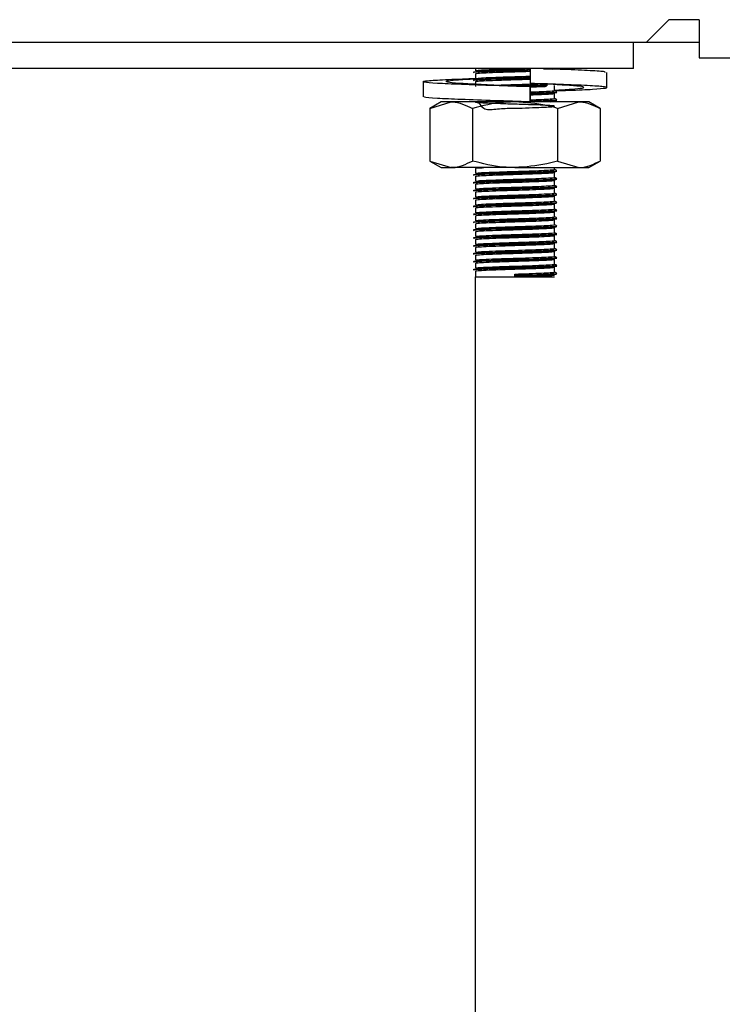
# Model space of a CAD drawing. Units: millimetres. Extents: x 5 to 415, y 5 to 292.
# Drawn here: x 78 to 84, y 117 to 124 of the extents above; entities that cross this region are included whole.
import ezdxf

# ---------------------------------------------------------------- set-up
doc = ezdxf.new("R2010")
doc.units = ezdxf.units.MM

msp = doc.modelspace()

# ---------------------------------------------------------------- linework, layer by layer
at = {"color": 7, "linetype": 'Continuous', "lineweight": 25}
for p, q in [((83.1816, 123.8659), (83.3516, 124.0359)), ((83.5816, 124.0359), (83.3516, 124.0359)), ((83.5816, 124.0359), (83.5816, 123.7459)), ((75.5816, 123.8659), (83.1816, 123.8659)), ((83.0816, 123.6659), (83.0816, 123.8659)), ((83.0816, 123.8639), (83.5816, 123.8639)), ((83.1816, 123.8659), (83.5816, 123.8659)), ((83.5816, 123.7459), (92.5816, 123.7459)), ((83.0816, 123.6659), (75.6816, 123.6659)), ((81.8816, 123.6659), (81.8816, 123.6483)), ((81.8816, 123.6258), (81.8816, 123.5883)), ((82.2978, 123.6659), (82.2978, 123.5516)), ((82.8789, 123.5204), (82.8789, 123.6347)), ((81.4844, 123.5649), (81.4844, 123.4506)), ((81.8816, 123.5658), (81.8816, 123.5283)), ((82.2978, 123.5262), (82.2978, 123.4119)), ((82.2981, 123.5262), (82.2978, 123.5262)), ((82.2981, 123.4119), (82.2981, 123.5262)), ((82.4271, 123.5475), (82.5171, 123.543)), ((82.4816, 123.4983), (82.4816, 123.5358)), ((82.4816, 123.4383), (82.4816, 123.4758)), ((81.6216, 123.4119), (81.535, 123.3618)), ((81.535, 123.3618), (81.6967, 123.4119)), ((81.6967, 123.4119), (81.6216, 123.4119)), ((82.1816, 123.4119), (81.6967, 123.4119)), ((82.6666, 123.4119), (82.1816, 123.4119)), ((82.2353, 123.4119), (82.2672, 123.4128)), ((82.2978, 123.4119), (82.298, 123.4119)), ((82.298, 123.4119), (82.298, 123.4119)), ((82.4532, 123.4119), (82.4815, 123.4155)), ((82.4816, 123.4119), (82.4816, 123.4158)), ((82.505, 123.3618), (82.6666, 123.4119)), ((82.7416, 123.4119), (82.6666, 123.4119)), ((82.8283, 123.3618), (82.7416, 123.4119)), ((81.535, 123.3618), (81.535, 122.9619)), ((81.8583, 123.3618), (81.8583, 122.9619)), ((82.505, 123.3618), (82.505, 122.9619)), ((82.8283, 123.3618), (82.8283, 122.9619)), ((81.535, 122.9619), (81.6216, 122.9119)), ((81.535, 122.9619), (81.6967, 122.9119)), ((82.505, 122.9619), (82.6666, 122.9119)), ((82.7416, 122.9119), (82.8283, 122.9619)), ((81.6216, 122.9119), (81.6967, 122.9119)), ((82.1816, 122.9119), (81.6967, 122.9119)), ((81.8816, 122.9058), (81.8816, 122.8683)), ((82.1816, 122.9119), (82.6666, 122.9119)), ((82.4816, 122.8983), (82.4816, 122.9119)), ((82.4816, 122.8383), (82.4816, 122.8758)), ((82.6666, 122.9119), (82.7416, 122.9119)), ((81.8816, 122.8458), (81.8816, 122.8083)), ((81.8816, 122.7858), (81.8816, 122.7483)), ((82.4816, 122.7783), (82.4816, 122.8158)), ((81.8816, 122.7258), (81.8816, 122.6883)), ((82.4816, 122.7183), (82.4816, 122.7558)), ((81.8816, 122.6658), (81.8816, 122.6283)), ((82.4816, 122.6583), (82.4816, 122.6958)), ((82.4816, 122.5983), (82.4816, 122.6358)), ((81.8816, 122.6058), (81.8816, 122.5683)), ((82.4816, 122.5383), (82.4816, 122.5758)), ((81.8816, 122.5458), (81.8816, 122.5083)), ((81.8816, 122.4858), (81.8816, 122.4483)), ((82.4816, 122.4783), (82.4816, 122.5158)), ((81.8816, 122.4258), (81.8816, 122.3883)), ((82.4816, 122.4183), (82.4816, 122.4558)), ((81.8816, 122.3658), (81.8816, 122.3283)), ((82.4816, 122.3583), (82.4816, 122.3958)), ((82.4816, 122.2983), (82.4816, 122.3358)), ((81.8816, 122.3058), (81.8816, 122.2683)), ((82.4816, 122.2383), (82.4816, 122.2758)), ((81.8816, 122.2458), (81.8816, 122.2083)), ((81.8816, 122.1858), (81.8816, 122.1483)), ((82.4816, 122.1783), (82.4816, 122.2158)), ((81.8816, 122.1258), (81.8816, 122.0809)), ((82.1816, 122.094), (82.1816, 122.1034)), ((82.4816, 122.1183), (82.4816, 122.1558)), ((81.8816, 80.6359), (81.8816, 122.0809)), ((81.8816, 122.0809), (82.1816, 122.0809)), ((82.1816, 122.0902), (82.1816, 122.094)), ((82.1816, 122.0809), (82.1816, 122.0902)), ((82.1816, 122.0809), (82.4816, 122.0809))]:
    msp.add_line(p, q, dxfattribs=at)
for points, knots in [([(81.8656, 123.6386), (81.8689, 123.64), (81.8757, 123.6426), (81.9467, 123.646), (82.0535, 123.6502), (82.1761, 123.6539), (82.2635, 123.6562), (82.2974, 123.6575), (82.2989, 123.6576)], [0, 0, 0, 0, 0.19757, 0.397197, 0.604967, 0.807806, 0.991555, 1, 1, 1, 1]), ([(81.8656, 123.6349), (81.8689, 123.6362), (81.8757, 123.6389), (81.9467, 123.6423), (82.0535, 123.6465), (82.1761, 123.6501), (82.2635, 123.6525), (82.2974, 123.6538), (82.2989, 123.6538)], [0, 0, 0, 0, 0.197548, 0.397152, 0.6049, 0.807716, 0.991444, 1, 1, 1, 1]), ([(81.8656, 123.5786), (81.8689, 123.58), (81.8757, 123.5826), (81.9467, 123.586), (82.0535, 123.5902), (82.1761, 123.5939), (82.2631, 123.5962), (82.2966, 123.5975), (82.2978, 123.5975)], [0, 0, 0, 0, 0.197967, 0.397993, 0.606181, 0.809427, 0.993544, 1, 1, 1, 1]), ([(81.8834, 123.6483), (81.8864, 123.6495), (81.8928, 123.6521), (81.959, 123.6554), (82.0594, 123.6596), (82.1689, 123.6629), (82.234, 123.665), (82.2599, 123.6659)], [0, 0, 0, 0, 0.19543, 0.411098, 0.635561, 0.854699, 1, 1, 1, 1]), ([(81.8834, 123.6258), (81.8864, 123.627), (81.8929, 123.6296), (81.9589, 123.6329), (82.06, 123.6371), (82.1765, 123.6408), (82.2611, 123.6432), (82.2947, 123.6445), (82.2978, 123.6446)], [0, 0, 0, 0, 0.182141, 0.383142, 0.592342, 0.796578, 0.981592, 1, 1, 1, 1]), ([(81.8834, 123.5883), (81.8864, 123.5895), (81.8929, 123.5921), (81.9589, 123.5954), (82.06, 123.5996), (82.1765, 123.6033), (82.2611, 123.6057), (82.2947, 123.607), (82.2978, 123.6071)], [0, 0, 0, 0, 0.182141, 0.383142, 0.592342, 0.796578, 0.981592, 1, 1, 1, 1]), ([(82.3976, 123.6613), (82.4242, 123.6623), (82.4619, 123.6638), (82.4721, 123.6654), (82.4751, 123.6659)], [0, 0, 0, 0, 0.704599, 1, 1, 1, 1]), ([(82.8656, 123.6347), (82.8673, 123.6365), (82.872, 123.6412), (82.7598, 123.6479), (82.6057, 123.6557), (82.481, 123.6597), (82.4449, 123.6609)], [0, 0, 0, 0, 0.195024, 0.521647, 0.861677, 1, 1, 1, 1]), ([(82.4637, 123.6607), (82.4841, 123.6621), (82.5062, 123.6636), (82.4964, 123.6651), (82.4957, 123.6652)], [0, 0, 0, 0, 0.9262744, 1, 1, 1, 1]), ([(82.2978, 123.5262), (82.2067, 123.5289), (82.0223, 123.5346), (81.7672, 123.5441), (81.5757, 123.552), (81.476, 123.5611), (81.484, 123.5702), (81.6006, 123.578), (81.7502, 123.5855), (81.8653, 123.5893), (81.8923, 123.5902)], [0, 0, 0, 0, 0.135637, 0.274823, 0.408522, 0.546506, 0.684489, 0.818187, 0.957374, 1, 1, 1, 1]), ([(82.2981, 123.5262), (82.2302, 123.5289), (82.0925, 123.5346), (81.8964, 123.5441), (81.7444, 123.552), (81.6582, 123.5611), (81.6535, 123.5702), (81.7254, 123.5781), (81.8279, 123.5843), (81.8802, 123.5875)], [0, 0, 0, 0, 0.1416744, 0.2870626, 0.4267087, 0.570837, 0.7149657, 0.854612, 1, 1, 1, 1]), ([(81.8656, 123.5749), (81.8689, 123.5762), (81.8757, 123.5789), (81.9467, 123.5823), (82.0535, 123.5865), (82.1761, 123.5901), (82.2631, 123.5925), (82.2966, 123.5937), (82.2978, 123.5938)], [0, 0, 0, 0, 0.197967, 0.397993, 0.606181, 0.809427, 0.993544, 1, 1, 1, 1]), ([(81.8834, 123.5658), (81.8864, 123.567), (81.8929, 123.5696), (81.9589, 123.5729), (82.06, 123.5771), (82.1765, 123.5808), (82.2601, 123.5831), (82.2929, 123.5844), (82.295, 123.5845)], [0, 0, 0, 0, 0.183143, 0.385252, 0.595603, 0.800964, 0.986996, 1, 1, 1, 1]), ([(82.0258, 123.538), (82.0382, 123.5385), (82.0825, 123.5404), (82.1783, 123.5432), (82.2835, 123.5464), (82.3359, 123.5486), (82.3584, 123.5495)], [0, 0, 0, 0, 0.13028, 0.466138, 0.770387, 1, 1, 1, 1]), ([(82.1416, 123.5328), (82.1549, 123.5332), (82.2056, 123.5347), (82.2972, 123.5373), (82.3854, 123.5406), (82.4185, 123.5422), (82.4292, 123.5428)], [0, 0, 0, 0, 0.123691, 0.470709, 0.827892, 1, 1, 1, 1]), ([(82.1932, 123.5306), (82.2273, 123.5316), (82.3007, 123.5337), (82.3854, 123.5368), (82.4185, 123.5385), (82.4292, 123.539)], [0, 0, 0, 0, 0.370471, 0.795298, 1, 1, 1, 1]), ([(82.4918, 123.496), (82.5248, 123.4971), (82.641, 123.5013), (82.7857, 123.5075), (82.8879, 123.5166), (82.8787, 123.5257), (82.7643, 123.5336), (82.5629, 123.5431), (82.3854, 123.5488), (82.2978, 123.5516)], [0, 0, 0, 0, 0.06097, 0.214415, 0.372778, 0.531142, 0.684586, 0.84433, 1, 1, 1, 1]), ([(82.2981, 123.5246), (82.3293, 123.5258), (82.3792, 123.5276), (82.4093, 123.5293), (82.4207, 123.5299)], [0, 0, 0, 0, 0.623663, 1, 1, 1, 1]), ([(82.4816, 123.5006), (82.5267, 123.5029), (82.6256, 123.508), (82.7043, 123.5166), (82.71, 123.5257), (82.6378, 123.5337), (82.5354, 123.5399), (82.4832, 123.543)], [0, 0, 0, 0, 0.173675, 0.381461, 0.589248, 0.790572, 1, 1, 1, 1]), ([(82.2978, 123.4119), (82.2068, 123.4146), (82.0225, 123.4203), (81.7661, 123.4298), (81.5797, 123.4376), (81.4838, 123.4451), (81.4945, 123.4493), (81.4977, 123.4506)], [0, 0, 0, 0, 0.224321, 0.45451, 0.675625, 0.903826, 1, 1, 1, 1]), ([(82.2981, 123.4871), (82.3285, 123.4883), (82.3914, 123.4907), (82.4561, 123.494), (82.4895, 123.4967), (82.4803, 123.4982), (82.4796, 123.4983)], [0, 0, 0, 0, 0.289249, 0.599015, 0.970729, 1, 1, 1, 1]), ([(82.2981, 123.4775), (82.3324, 123.4788), (82.4011, 123.4812), (82.471, 123.4846), (82.5061, 123.4873), (82.4964, 123.4889), (82.4957, 123.489)], [0, 0, 0, 0, 0.303309, 0.606949, 0.971307, 1, 1, 1, 1]), ([(82.2981, 123.4738), (82.3324, 123.475), (82.4011, 123.4775), (82.471, 123.4809), (82.5061, 123.4836), (82.4964, 123.4851), (82.4957, 123.4852)], [0, 0, 0, 0, 0.303216, 0.606762, 0.971008, 1, 1, 1, 1]), ([(82.2981, 123.4646), (82.3281, 123.4658), (82.3903, 123.4682), (82.4613, 123.4715), (82.4743, 123.4741), (82.4815, 123.4755)], [0, 0, 0, 0, 0.297971, 0.617078, 1, 1, 1, 1]), ([(82.4973, 123.4896), (82.4946, 123.4912), (82.4894, 123.4942), (82.4841, 123.4972), (82.4816, 123.4986)], [0, 0, 0, 0, 0.519929, 1, 1, 1, 1]), ([(81.6967, 123.4119), (81.7005, 123.4118), (81.7551, 123.4111), (81.8086, 123.3856), (81.8583, 123.3618)], [0, 0, 0, 0, 0.0702061, 1, 1, 1, 1]), ([(82.1816, 123.4119), (82.1522, 123.4111), (82.0428, 123.4083), (81.9362, 123.3815), (81.8583, 123.3618)], [0, 0, 0, 0, 0.2686337, 1, 1, 1, 1]), ([(81.9007, 123.4119), (81.9179, 123.3875), (81.9512, 123.3402), (82.0607, 123.3634), (82.1777, 123.3623), (82.2921, 123.367), (82.3875, 123.3705), (82.4595, 123.374), (82.4912, 123.378), (82.4676, 123.3822), (82.3987, 123.3857), (82.3007, 123.3897), (82.1847, 123.3933), (82.0683, 123.3968), (81.9689, 123.4008), (81.9009, 123.4042), (81.874, 123.408), (81.8938, 123.412), (81.9563, 123.4154), (82.0253, 123.418), (82.0597, 123.4194)], [0, 0, 0, 0, 0.061808, 0.119764, 0.176344, 0.227599, 0.280355, 0.331196, 0.392205, 0.453663, 0.506887, 0.562297, 0.61636, 0.670248, 0.725692, 0.77899, 0.83375, 0.888861, 0.944545, 1, 1, 1, 1]), ([(82.1122, 123.4119), (82.1353, 123.4126), (82.1667, 123.4135), (82.1983, 123.4145), (82.2066, 123.4147)], [0, 0, 0, 0, 0.736001, 1, 1, 1, 1]), ([(82.505, 123.3618), (82.4778, 123.3694), (82.3724, 123.3987), (82.2629, 123.4063), (82.1816, 123.4119)], [0, 0, 0, 0, 0.257551, 1, 1, 1, 1]), ([(82.2981, 123.4271), (82.3285, 123.4283), (82.3914, 123.4307), (82.4561, 123.434), (82.4895, 123.4367), (82.4803, 123.4382), (82.4796, 123.4383)], [0, 0, 0, 0, 0.289249, 0.599015, 0.970729, 1, 1, 1, 1]), ([(82.2981, 123.4175), (82.3324, 123.4188), (82.4011, 123.4212), (82.471, 123.4246), (82.5061, 123.4273), (82.4964, 123.4289), (82.4957, 123.429)], [0, 0, 0, 0, 0.303309, 0.606949, 0.971307, 1, 1, 1, 1]), ([(82.2981, 123.4138), (82.3324, 123.415), (82.4011, 123.4175), (82.471, 123.4209), (82.5061, 123.4236), (82.4964, 123.4251), (82.4957, 123.4252)], [0, 0, 0, 0, 0.303216, 0.606762, 0.971008, 1, 1, 1, 1]), ([(82.4973, 123.4296), (82.4946, 123.4312), (82.4894, 123.4342), (82.4841, 123.4372), (82.4816, 123.4386)], [0, 0, 0, 0, 0.519934, 1, 1, 1, 1]), ([(82.6666, 123.4119), (82.6704, 123.4118), (82.725, 123.4111), (82.7785, 123.3856), (82.8283, 123.3618)], [0, 0, 0, 0, 0.070213, 1, 1, 1, 1]), ([(81.6967, 122.9119), (81.7005, 122.9119), (81.7551, 122.9126), (81.8086, 122.9381), (81.8583, 122.9619)], [0, 0, 0, 0, 0.070206, 1, 1, 1, 1]), ([(82.1816, 122.9119), (82.1522, 122.9126), (82.0428, 122.9154), (81.9362, 122.9422), (81.8583, 122.9619)], [0, 0, 0, 0, 0.268634, 1, 1, 1, 1]), ([(82.505, 122.9619), (82.4778, 122.9543), (82.3724, 122.925), (82.2629, 122.9175), (82.1816, 122.9119)], [0, 0, 0, 0, 0.257551, 1, 1, 1, 1]), ([(82.6666, 122.9119), (82.6704, 122.9119), (82.725, 122.9126), (82.7785, 122.9381), (82.8283, 122.9619)], [0, 0, 0, 0, 0.070213, 1, 1, 1, 1]), ([(81.8656, 122.8586), (81.8689, 122.86), (81.8757, 122.8626), (81.9468, 122.866), (82.053, 122.8702), (82.1778, 122.8739), (82.2978, 122.8774), (82.3995, 122.8812), (82.4712, 122.8846), (82.5061, 122.8873), (82.4964, 122.8889), (82.4957, 122.889)], [0, 0, 0, 0, 0.123567, 0.248421, 0.378368, 0.505231, 0.620154, 0.738443, 0.852438, 0.989228, 1, 1, 1, 1]), ([(81.8656, 122.8549), (81.8689, 122.8562), (81.8757, 122.8589), (81.9468, 122.8623), (82.053, 122.8665), (82.1778, 122.8701), (82.2978, 122.8736), (82.3995, 122.8774), (82.4713, 122.8809), (82.5061, 122.8836), (82.4964, 122.8851), (82.4957, 122.8852)], [0, 0, 0, 0, 0.123553, 0.248392, 0.378325, 0.505172, 0.620082, 0.738357, 0.852339, 0.989114, 1, 1, 1, 1]), ([(81.8834, 122.9058), (81.8855, 122.907), (81.8891, 122.9092), (81.9273, 122.911), (81.9438, 122.9119)], [0, 0, 0, 0, 0.567931, 1, 1, 1, 1]), ([(81.8834, 122.8683), (81.8864, 122.8695), (81.8928, 122.8721), (81.959, 122.8754), (82.0596, 122.8796), (82.178, 122.8832), (82.2918, 122.8867), (82.3883, 122.8906), (82.4564, 122.894), (82.4895, 122.8967), (82.4803, 122.8982), (82.4796, 122.8983)], [0, 0, 0, 0, 0.11433, 0.2405, 0.371815, 0.500015, 0.616149, 0.735685, 0.850881, 0.989115, 1, 1, 1, 1]), ([(81.8834, 122.8458), (81.8864, 122.847), (81.8928, 122.8496), (81.959, 122.8529), (82.0596, 122.8571), (82.1779, 122.8607), (82.2922, 122.8642), (82.387, 122.8681), (82.4616, 122.8715), (82.4745, 122.8741), (82.4815, 122.8755)], [0, 0, 0, 0, 0.115588, 0.243147, 0.375907, 0.505518, 0.62293, 0.743782, 0.860245, 1, 1, 1, 1]), ([(82.4973, 122.8896), (82.4946, 122.8912), (82.4894, 122.8942), (82.4841, 122.8972), (82.4816, 122.8986)], [0, 0, 0, 0, 0.519932, 1, 1, 1, 1]), ([(81.8656, 122.7986), (81.8689, 122.8), (81.8757, 122.8026), (81.9468, 122.806), (82.053, 122.8102), (82.1778, 122.8139), (82.2978, 122.8174), (82.3995, 122.8212), (82.4712, 122.8246), (82.5061, 122.8273), (82.4964, 122.8289), (82.4957, 122.829)], [0, 0, 0, 0, 0.123568, 0.248421, 0.378368, 0.505231, 0.620154, 0.738443, 0.852438, 0.989228, 1, 1, 1, 1]), ([(81.8656, 122.7949), (81.8689, 122.7962), (81.8757, 122.7989), (81.9468, 122.8023), (82.053, 122.8065), (82.1778, 122.8101), (82.2978, 122.8136), (82.3995, 122.8174), (82.4713, 122.8209), (82.5061, 122.8236), (82.4964, 122.8251), (82.4957, 122.8252)], [0, 0, 0, 0, 0.123553, 0.248392, 0.378325, 0.505172, 0.620082, 0.738357, 0.852339, 0.989114, 1, 1, 1, 1]), ([(81.8834, 122.8083), (81.8864, 122.8095), (81.8928, 122.8121), (81.959, 122.8154), (82.0596, 122.8196), (82.178, 122.8232), (82.2918, 122.8267), (82.3883, 122.8306), (82.4564, 122.834), (82.4895, 122.8367), (82.4803, 122.8382), (82.4796, 122.8383)], [0, 0, 0, 0, 0.11433, 0.2405, 0.371815, 0.500015, 0.616149, 0.735685, 0.850881, 0.989115, 1, 1, 1, 1]), ([(81.8834, 122.7858), (81.8864, 122.787), (81.8928, 122.7896), (81.959, 122.7929), (82.0596, 122.7971), (82.1779, 122.8007), (82.2922, 122.8042), (82.387, 122.8081), (82.4616, 122.8115), (82.4745, 122.8141), (82.4815, 122.8155)], [0, 0, 0, 0, 0.115588, 0.243147, 0.375907, 0.505518, 0.62293, 0.743782, 0.860245, 1, 1, 1, 1]), ([(81.8834, 122.7483), (81.8864, 122.7495), (81.8928, 122.7521), (81.959, 122.7554), (82.0596, 122.7596), (82.178, 122.7632), (82.2918, 122.7667), (82.3883, 122.7706), (82.4564, 122.774), (82.4895, 122.7767), (82.4803, 122.7782), (82.4796, 122.7783)], [0, 0, 0, 0, 0.11433, 0.2405, 0.371815, 0.500015, 0.616149, 0.735685, 0.850881, 0.989115, 1, 1, 1, 1]), ([(82.4973, 122.8296), (82.4946, 122.8312), (82.4894, 122.8342), (82.4841, 122.8372), (82.4816, 122.8386)], [0, 0, 0, 0, 0.519937, 1, 1, 1, 1]), ([(82.4973, 122.7696), (82.4946, 122.7712), (82.4894, 122.7742), (82.4841, 122.7772), (82.4816, 122.7786)], [0, 0, 0, 0, 0.519927, 1, 1, 1, 1]), ([(81.8656, 122.7386), (81.8689, 122.74), (81.8757, 122.7426), (81.9468, 122.746), (82.053, 122.7502), (82.1778, 122.7539), (82.2978, 122.7574), (82.3995, 122.7612), (82.4712, 122.7646), (82.5061, 122.7673), (82.4964, 122.7689), (82.4957, 122.769)], [0, 0, 0, 0, 0.123568, 0.248421, 0.378368, 0.505231, 0.620154, 0.738443, 0.852438, 0.989228, 1, 1, 1, 1]), ([(81.8656, 122.7349), (81.8689, 122.7362), (81.8757, 122.7389), (81.9468, 122.7423), (82.053, 122.7465), (82.1778, 122.7501), (82.2978, 122.7536), (82.3995, 122.7574), (82.4713, 122.7609), (82.5061, 122.7636), (82.4964, 122.7651), (82.4957, 122.7652)], [0, 0, 0, 0, 0.123553, 0.248392, 0.378325, 0.505172, 0.620082, 0.738357, 0.852339, 0.989114, 1, 1, 1, 1]), ([(81.8656, 122.6786), (81.8689, 122.68), (81.8757, 122.6826), (81.9468, 122.686), (82.053, 122.6902), (82.1778, 122.6939), (82.2978, 122.6974), (82.3995, 122.7012), (82.4712, 122.7046), (82.5061, 122.7073), (82.4964, 122.7089), (82.4957, 122.709)], [0, 0, 0, 0, 0.123567, 0.248421, 0.378368, 0.505231, 0.620154, 0.738443, 0.852438, 0.989228, 1, 1, 1, 1]), ([(81.8656, 122.6749), (81.8689, 122.6762), (81.8757, 122.6789), (81.9468, 122.6823), (82.053, 122.6865), (82.1778, 122.6901), (82.2978, 122.6936), (82.3995, 122.6974), (82.4713, 122.7009), (82.5061, 122.7036), (82.4964, 122.7051), (82.4957, 122.7052)], [0, 0, 0, 0, 0.123553, 0.248392, 0.378325, 0.505172, 0.620082, 0.738357, 0.852339, 0.989114, 1, 1, 1, 1]), ([(81.8834, 122.7258), (81.8864, 122.727), (81.8928, 122.7296), (81.959, 122.7329), (82.0596, 122.7371), (82.1779, 122.7407), (82.2922, 122.7442), (82.387, 122.7481), (82.4616, 122.7515), (82.4745, 122.7541), (82.4815, 122.7555)], [0, 0, 0, 0, 0.115588, 0.243147, 0.375907, 0.505518, 0.62293, 0.743782, 0.860245, 1, 1, 1, 1]), ([(81.8834, 122.6883), (81.8864, 122.6895), (81.8928, 122.6921), (81.959, 122.6954), (82.0596, 122.6996), (82.178, 122.7032), (82.2918, 122.7067), (82.3883, 122.7106), (82.4564, 122.714), (82.4895, 122.7167), (82.4803, 122.7182), (82.4796, 122.7183)], [0, 0, 0, 0, 0.11433, 0.2405, 0.371815, 0.500015, 0.616149, 0.735685, 0.850881, 0.989115, 1, 1, 1, 1]), ([(82.4973, 122.7096), (82.4946, 122.7112), (82.4894, 122.7142), (82.4841, 122.7172), (82.4816, 122.7186)], [0, 0, 0, 0, 0.519932, 1, 1, 1, 1]), ([(81.8656, 122.6186), (81.8689, 122.62), (81.8757, 122.6226), (81.9468, 122.626), (82.053, 122.6302), (82.1778, 122.6339), (82.2978, 122.6374), (82.3995, 122.6412), (82.4712, 122.6446), (82.5061, 122.6473), (82.4964, 122.6489), (82.4957, 122.649)], [0, 0, 0, 0, 0.123567, 0.248421, 0.378368, 0.505231, 0.620154, 0.738443, 0.852438, 0.989228, 1, 1, 1, 1]), ([(81.8656, 122.6149), (81.8689, 122.6162), (81.8757, 122.6189), (81.9468, 122.6223), (82.053, 122.6265), (82.1778, 122.6301), (82.2978, 122.6336), (82.3995, 122.6374), (82.4713, 122.6409), (82.5061, 122.6436), (82.4964, 122.6451), (82.4957, 122.6452)], [0, 0, 0, 0, 0.123553, 0.248392, 0.378325, 0.505172, 0.620082, 0.738357, 0.852339, 0.989114, 1, 1, 1, 1]), ([(81.8834, 122.6658), (81.8864, 122.667), (81.8928, 122.6696), (81.959, 122.6729), (82.0596, 122.6771), (82.1779, 122.6807), (82.2922, 122.6842), (82.387, 122.6881), (82.4616, 122.6915), (82.4745, 122.6941), (82.4815, 122.6955)], [0, 0, 0, 0, 0.115588, 0.243147, 0.375907, 0.505518, 0.62293, 0.743782, 0.860245, 1, 1, 1, 1]), ([(81.8834, 122.6283), (81.8864, 122.6295), (81.8928, 122.6321), (81.959, 122.6354), (82.0596, 122.6396), (82.178, 122.6432), (82.2918, 122.6467), (82.3883, 122.6506), (82.4564, 122.654), (82.4895, 122.6567), (82.4803, 122.6582), (82.4796, 122.6583)], [0, 0, 0, 0, 0.11433, 0.2405, 0.371815, 0.500015, 0.616149, 0.735685, 0.850881, 0.989115, 1, 1, 1, 1]), ([(81.8834, 122.6058), (81.8864, 122.607), (81.8928, 122.6096), (81.959, 122.6129), (82.0596, 122.6171), (82.1779, 122.6207), (82.2922, 122.6242), (82.387, 122.6281), (82.4616, 122.6315), (82.4745, 122.6341), (82.4815, 122.6355)], [0, 0, 0, 0, 0.115588, 0.243147, 0.375907, 0.505518, 0.62293, 0.743782, 0.860245, 1, 1, 1, 1]), ([(82.4973, 122.6496), (82.4946, 122.6512), (82.4894, 122.6542), (82.4841, 122.6572), (82.4816, 122.6586)], [0, 0, 0, 0, 0.519937, 1, 1, 1, 1]), ([(81.8656, 122.5586), (81.8689, 122.56), (81.8757, 122.5626), (81.9468, 122.566), (82.053, 122.5702), (82.1778, 122.5739), (82.2978, 122.5774), (82.3995, 122.5812), (82.4712, 122.5846), (82.5061, 122.5873), (82.4964, 122.5889), (82.4957, 122.589)], [0, 0, 0, 0, 0.123568, 0.248421, 0.378368, 0.505231, 0.620154, 0.738443, 0.852438, 0.989228, 1, 1, 1, 1]), ([(81.8656, 122.5549), (81.8689, 122.5562), (81.8757, 122.5589), (81.9468, 122.5623), (82.053, 122.5665), (82.1778, 122.5701), (82.2978, 122.5736), (82.3995, 122.5774), (82.4713, 122.5809), (82.5061, 122.5836), (82.4964, 122.5851), (82.4957, 122.5852)], [0, 0, 0, 0, 0.123553, 0.248392, 0.378325, 0.505172, 0.620082, 0.738357, 0.852339, 0.989114, 1, 1, 1, 1]), ([(81.8834, 122.5683), (81.8864, 122.5695), (81.8928, 122.5721), (81.959, 122.5754), (82.0596, 122.5796), (82.178, 122.5832), (82.2918, 122.5867), (82.3883, 122.5906), (82.4564, 122.594), (82.4895, 122.5967), (82.4803, 122.5982), (82.4796, 122.5983)], [0, 0, 0, 0, 0.11433, 0.2405, 0.371815, 0.500015, 0.616149, 0.735685, 0.850881, 0.989115, 1, 1, 1, 1]), ([(81.8834, 122.5458), (81.8864, 122.547), (81.8928, 122.5496), (81.959, 122.5529), (82.0596, 122.5571), (82.1779, 122.5607), (82.2922, 122.5642), (82.387, 122.5681), (82.4616, 122.5715), (82.4745, 122.5741), (82.4815, 122.5755)], [0, 0, 0, 0, 0.115588, 0.243147, 0.375907, 0.505518, 0.62293, 0.743782, 0.860245, 1, 1, 1, 1]), ([(82.4973, 122.5896), (82.4946, 122.5912), (82.4894, 122.5942), (82.4841, 122.5972), (82.4816, 122.5986)], [0, 0, 0, 0, 0.519937, 1, 1, 1, 1]), ([(81.8656, 122.4986), (81.8689, 122.5), (81.8757, 122.5026), (81.9468, 122.506), (82.053, 122.5102), (82.1778, 122.5139), (82.2978, 122.5173), (82.3995, 122.5212), (82.4712, 122.5246), (82.5061, 122.5273), (82.4964, 122.5289), (82.4957, 122.529)], [0, 0, 0, 0, 0.1235675, 0.2484209, 0.3783682, 0.5052307, 0.6201537, 0.7384427, 0.8524375, 0.9892279, 1, 1, 1, 1]), ([(81.8656, 122.4949), (81.8689, 122.4962), (81.8757, 122.4989), (81.9468, 122.5023), (82.053, 122.5065), (82.1778, 122.5101), (82.2978, 122.5136), (82.3995, 122.5174), (82.4713, 122.5209), (82.5061, 122.5236), (82.4964, 122.5251), (82.4957, 122.5252)], [0, 0, 0, 0, 0.1235532, 0.2483922, 0.3783245, 0.5051724, 0.620082, 0.7383574, 0.8523391, 0.9891136, 1, 1, 1, 1]), ([(81.8834, 122.5083), (81.8864, 122.5095), (81.8928, 122.5121), (81.959, 122.5154), (82.0596, 122.5196), (82.178, 122.5232), (82.2918, 122.5267), (82.3883, 122.5306), (82.4564, 122.534), (82.4895, 122.5367), (82.4803, 122.5382), (82.4796, 122.5383)], [0, 0, 0, 0, 0.11433, 0.2405, 0.371815, 0.500015, 0.616149, 0.735685, 0.850881, 0.989115, 1, 1, 1, 1]), ([(81.8834, 122.4858), (81.8864, 122.487), (81.8928, 122.4896), (81.959, 122.4929), (82.0596, 122.4971), (82.1779, 122.5007), (82.2922, 122.5042), (82.387, 122.5081), (82.4616, 122.5115), (82.4745, 122.5141), (82.4815, 122.5155)], [0, 0, 0, 0, 0.115588, 0.243147, 0.375907, 0.505518, 0.62293, 0.743782, 0.860245, 1, 1, 1, 1]), ([(81.8834, 122.4483), (81.8864, 122.4495), (81.8928, 122.4521), (81.959, 122.4554), (82.0596, 122.4596), (82.178, 122.4632), (82.2918, 122.4667), (82.3883, 122.4706), (82.4564, 122.474), (82.4895, 122.4767), (82.4803, 122.4782), (82.4796, 122.4783)], [0, 0, 0, 0, 0.11433, 0.2405, 0.371815, 0.500015, 0.616149, 0.735685, 0.850881, 0.989115, 1, 1, 1, 1]), ([(82.4973, 122.5296), (82.4946, 122.5312), (82.4894, 122.5342), (82.4841, 122.5372), (82.4816, 122.5386)], [0, 0, 0, 0, 0.519932, 1, 1, 1, 1]), ([(82.4973, 122.4696), (82.4946, 122.4712), (82.4894, 122.4742), (82.4841, 122.4772), (82.4816, 122.4786)], [0, 0, 0, 0, 0.519932, 1, 1, 1, 1]), ([(81.8656, 122.4386), (81.8689, 122.44), (81.8757, 122.4426), (81.9468, 122.446), (82.053, 122.4502), (82.1778, 122.4539), (82.2978, 122.4574), (82.3995, 122.4612), (82.4712, 122.4646), (82.5061, 122.4673), (82.4964, 122.4689), (82.4957, 122.469)], [0, 0, 0, 0, 0.123567, 0.248421, 0.378368, 0.505231, 0.620154, 0.738443, 0.852438, 0.989228, 1, 1, 1, 1]), ([(81.8656, 122.4349), (81.8689, 122.4362), (81.8757, 122.4389), (81.9468, 122.4423), (82.053, 122.4465), (82.1778, 122.4501), (82.2978, 122.4536), (82.3995, 122.4574), (82.4713, 122.4609), (82.5061, 122.4636), (82.4964, 122.4651), (82.4957, 122.4652)], [0, 0, 0, 0, 0.123553, 0.248392, 0.378325, 0.505172, 0.620082, 0.738357, 0.852339, 0.989114, 1, 1, 1, 1]), ([(81.8656, 122.3786), (81.8689, 122.38), (81.8757, 122.3826), (81.9468, 122.386), (82.053, 122.3902), (82.1778, 122.3939), (82.2978, 122.3974), (82.3995, 122.4012), (82.4712, 122.4046), (82.5061, 122.4073), (82.4964, 122.4089), (82.4957, 122.409)], [0, 0, 0, 0, 0.123567, 0.248421, 0.378368, 0.505231, 0.620154, 0.738443, 0.852438, 0.989228, 1, 1, 1, 1]), ([(81.8656, 122.3749), (81.8689, 122.3762), (81.8757, 122.3789), (81.9468, 122.3823), (82.053, 122.3865), (82.1778, 122.3901), (82.2978, 122.3936), (82.3995, 122.3974), (82.4713, 122.4009), (82.5061, 122.4036), (82.4964, 122.4051), (82.4957, 122.4052)], [0, 0, 0, 0, 0.123553, 0.248392, 0.378325, 0.505172, 0.620082, 0.738357, 0.852339, 0.989114, 1, 1, 1, 1]), ([(81.8834, 122.4258), (81.8864, 122.427), (81.8928, 122.4296), (81.959, 122.4329), (82.0596, 122.4371), (82.1779, 122.4407), (82.2922, 122.4442), (82.387, 122.4481), (82.4616, 122.4515), (82.4745, 122.4541), (82.4815, 122.4555)], [0, 0, 0, 0, 0.115588, 0.243147, 0.375907, 0.505518, 0.62293, 0.743782, 0.860245, 1, 1, 1, 1]), ([(81.8834, 122.3883), (81.8864, 122.3895), (81.8928, 122.3921), (81.959, 122.3954), (82.0596, 122.3996), (82.178, 122.4032), (82.2918, 122.4067), (82.3883, 122.4106), (82.4564, 122.414), (82.4895, 122.4167), (82.4803, 122.4182), (82.4796, 122.4183)], [0, 0, 0, 0, 0.11433, 0.2405, 0.371815, 0.500015, 0.616149, 0.735685, 0.850881, 0.989115, 1, 1, 1, 1]), ([(82.4973, 122.4096), (82.4946, 122.4112), (82.4894, 122.4142), (82.4841, 122.4172), (82.4816, 122.4186)], [0, 0, 0, 0, 0.519937, 1, 1, 1, 1]), ([(81.8656, 122.3186), (81.8689, 122.32), (81.8757, 122.3226), (81.9468, 122.326), (82.053, 122.3302), (82.1778, 122.3339), (82.2978, 122.3374), (82.3995, 122.3412), (82.4712, 122.3446), (82.5061, 122.3473), (82.4964, 122.3489), (82.4957, 122.349)], [0, 0, 0, 0, 0.123568, 0.248421, 0.378368, 0.505231, 0.620154, 0.738443, 0.852438, 0.989228, 1, 1, 1, 1]), ([(81.8656, 122.3149), (81.8689, 122.3162), (81.8757, 122.3189), (81.9468, 122.3223), (82.053, 122.3265), (82.1778, 122.3301), (82.2978, 122.3336), (82.3995, 122.3374), (82.4713, 122.3409), (82.5061, 122.3436), (82.4964, 122.3451), (82.4957, 122.3452)], [0, 0, 0, 0, 0.123553, 0.248392, 0.378325, 0.505172, 0.620082, 0.738357, 0.852339, 0.989114, 1, 1, 1, 1]), ([(81.8834, 122.3658), (81.8864, 122.367), (81.8928, 122.3696), (81.959, 122.3729), (82.0596, 122.3771), (82.1779, 122.3807), (82.2922, 122.3842), (82.387, 122.3881), (82.4616, 122.3915), (82.4745, 122.3941), (82.4815, 122.3955)], [0, 0, 0, 0, 0.115588, 0.243147, 0.375907, 0.505518, 0.62293, 0.743782, 0.860245, 1, 1, 1, 1]), ([(81.8834, 122.3283), (81.8864, 122.3295), (81.8928, 122.3321), (81.959, 122.3354), (82.0596, 122.3396), (82.178, 122.3432), (82.2918, 122.3467), (82.3883, 122.3506), (82.4564, 122.354), (82.4895, 122.3567), (82.4803, 122.3582), (82.4796, 122.3583)], [0, 0, 0, 0, 0.11433, 0.2405, 0.371815, 0.500015, 0.616149, 0.735685, 0.850881, 0.989115, 1, 1, 1, 1]), ([(81.8834, 122.3058), (81.8864, 122.307), (81.8928, 122.3096), (81.959, 122.3129), (82.0596, 122.3171), (82.1779, 122.3207), (82.2922, 122.3242), (82.387, 122.3281), (82.4616, 122.3315), (82.4745, 122.3341), (82.4815, 122.3355)], [0, 0, 0, 0, 0.115588, 0.243147, 0.375907, 0.505518, 0.62293, 0.743782, 0.860245, 1, 1, 1, 1]), ([(82.4973, 122.3496), (82.4946, 122.3512), (82.4894, 122.3542), (82.4841, 122.3572), (82.4816, 122.3586)], [0, 0, 0, 0, 0.519937, 1, 1, 1, 1]), ([(81.8656, 122.2586), (81.8689, 122.26), (81.8757, 122.2626), (81.9468, 122.266), (82.053, 122.2702), (82.1778, 122.2739), (82.2978, 122.2774), (82.3995, 122.2812), (82.4712, 122.2846), (82.5061, 122.2873), (82.4964, 122.2889), (82.4957, 122.289)], [0, 0, 0, 0, 0.123567, 0.248421, 0.378368, 0.505231, 0.620154, 0.738443, 0.852438, 0.989228, 1, 1, 1, 1]), ([(81.8656, 122.2549), (81.8689, 122.2562), (81.8757, 122.2589), (81.9468, 122.2623), (82.053, 122.2665), (82.1778, 122.2701), (82.2978, 122.2736), (82.3995, 122.2774), (82.4713, 122.2809), (82.5061, 122.2836), (82.4964, 122.2851), (82.4957, 122.2852)], [0, 0, 0, 0, 0.123553, 0.248392, 0.378325, 0.505172, 0.620082, 0.738357, 0.852339, 0.989114, 1, 1, 1, 1]), ([(81.8834, 122.2683), (81.8864, 122.2695), (81.8928, 122.2721), (81.959, 122.2754), (82.0596, 122.2796), (82.178, 122.2832), (82.2918, 122.2867), (82.3883, 122.2906), (82.4564, 122.294), (82.4895, 122.2967), (82.4803, 122.2982), (82.4796, 122.2983)], [0, 0, 0, 0, 0.11433, 0.2405, 0.371815, 0.500015, 0.616149, 0.735685, 0.850881, 0.989115, 1, 1, 1, 1]), ([(81.8834, 122.2458), (81.8864, 122.247), (81.8928, 122.2496), (81.959, 122.2529), (82.0596, 122.2571), (82.1779, 122.2607), (82.2922, 122.2642), (82.387, 122.2681), (82.4616, 122.2715), (82.4745, 122.2741), (82.4815, 122.2755)], [0, 0, 0, 0, 0.115588, 0.243147, 0.375907, 0.505518, 0.62293, 0.743782, 0.860245, 1, 1, 1, 1]), ([(82.4973, 122.2896), (82.4946, 122.2912), (82.4894, 122.2942), (82.4841, 122.2972), (82.4816, 122.2986)], [0, 0, 0, 0, 0.519932, 1, 1, 1, 1]), ([(81.8656, 122.1986), (81.8689, 122.2), (81.8757, 122.2026), (81.9468, 122.206), (82.053, 122.2102), (82.1778, 122.2139), (82.2978, 122.2174), (82.3995, 122.2212), (82.4712, 122.2246), (82.5061, 122.2273), (82.4964, 122.2289), (82.4957, 122.229)], [0, 0, 0, 0, 0.123567, 0.248421, 0.378368, 0.505231, 0.620154, 0.738443, 0.852438, 0.989228, 1, 1, 1, 1]), ([(81.8656, 122.1949), (81.8689, 122.1962), (81.8757, 122.1989), (81.9468, 122.2023), (82.053, 122.2065), (82.1778, 122.2101), (82.2978, 122.2136), (82.3995, 122.2174), (82.4713, 122.2209), (82.5061, 122.2236), (82.4964, 122.2251), (82.4957, 122.2252)], [0, 0, 0, 0, 0.123553, 0.248392, 0.378325, 0.505172, 0.620082, 0.738357, 0.852339, 0.989114, 1, 1, 1, 1]), ([(81.8834, 122.2083), (81.8864, 122.2095), (81.8928, 122.2121), (81.959, 122.2154), (82.0596, 122.2196), (82.178, 122.2232), (82.2918, 122.2267), (82.3883, 122.2306), (82.4564, 122.234), (82.4895, 122.2367), (82.4803, 122.2382), (82.4796, 122.2383)], [0, 0, 0, 0, 0.11433, 0.2405, 0.371815, 0.500015, 0.616149, 0.735685, 0.850881, 0.989115, 1, 1, 1, 1]), ([(81.8834, 122.1858), (81.8864, 122.187), (81.8928, 122.1896), (81.959, 122.1929), (82.0596, 122.1971), (82.1779, 122.2007), (82.2922, 122.2042), (82.387, 122.2081), (82.4616, 122.2115), (82.4745, 122.2141), (82.4815, 122.2155)], [0, 0, 0, 0, 0.115588, 0.243147, 0.375907, 0.505518, 0.62293, 0.743782, 0.860245, 1, 1, 1, 1]), ([(81.8834, 122.1483), (81.8864, 122.1495), (81.8928, 122.1521), (81.959, 122.1554), (82.0596, 122.1596), (82.178, 122.1632), (82.2918, 122.1667), (82.3883, 122.1706), (82.4564, 122.174), (82.4895, 122.1767), (82.4803, 122.1782), (82.4796, 122.1783)], [0, 0, 0, 0, 0.11433, 0.2405, 0.371815, 0.500015, 0.616149, 0.735685, 0.850881, 0.989115, 1, 1, 1, 1]), ([(82.4973, 122.2296), (82.4946, 122.2312), (82.4894, 122.2342), (82.4841, 122.2372), (82.4816, 122.2386)], [0, 0, 0, 0, 0.519932, 1, 1, 1, 1]), ([(82.4973, 122.1696), (82.4946, 122.1712), (82.4894, 122.1742), (82.4841, 122.1772), (82.4816, 122.1786)], [0, 0, 0, 0, 0.519937, 1, 1, 1, 1]), ([(81.8656, 122.1386), (81.8689, 122.14), (81.8757, 122.1426), (81.9468, 122.146), (82.053, 122.1502), (82.1778, 122.1539), (82.2978, 122.1574), (82.3995, 122.1612), (82.4712, 122.1646), (82.5061, 122.1673), (82.4964, 122.1689), (82.4957, 122.169)], [0, 0, 0, 0, 0.123568, 0.248421, 0.378368, 0.505231, 0.620154, 0.738443, 0.852438, 0.989228, 1, 1, 1, 1]), ([(81.8656, 122.1349), (81.8689, 122.1362), (81.8757, 122.1389), (81.9468, 122.1423), (82.053, 122.1465), (82.1778, 122.1501), (82.2978, 122.1536), (82.3995, 122.1574), (82.4713, 122.1609), (82.5061, 122.1636), (82.4964, 122.1651), (82.4957, 122.1652)], [0, 0, 0, 0, 0.123553, 0.248392, 0.378325, 0.505172, 0.620082, 0.738357, 0.852339, 0.989114, 1, 1, 1, 1]), ([(81.8834, 122.1258), (81.8864, 122.127), (81.8928, 122.1296), (81.959, 122.1329), (82.0596, 122.1371), (82.1779, 122.1407), (82.2922, 122.1442), (82.387, 122.1481), (82.4616, 122.1515), (82.4745, 122.1541), (82.4815, 122.1555)], [0, 0, 0, 0, 0.115588, 0.243147, 0.375907, 0.505518, 0.62293, 0.743782, 0.860245, 1, 1, 1, 1]), ([(82.1816, 122.1034), (82.218, 122.1045), (82.2918, 122.1067), (82.3883, 122.1106), (82.4564, 122.114), (82.4895, 122.1167), (82.4803, 122.1182), (82.4796, 122.1183)], [0, 0, 0, 0, 0.232275, 0.471355, 0.701754, 0.978228, 1, 1, 1, 1]), ([(82.1816, 122.094), (82.22, 122.0951), (82.2978, 122.0974), (82.3995, 122.1012), (82.4712, 122.1046), (82.5061, 122.1073), (82.4964, 122.1089), (82.4957, 122.109)], [0, 0, 0, 0, 0.232276, 0.471355, 0.701755, 0.978228, 1, 1, 1, 1]), ([(82.1816, 122.0902), (82.22, 122.0913), (82.2978, 122.0936), (82.3995, 122.0974), (82.4713, 122.1009), (82.5061, 122.1036), (82.4964, 122.1051), (82.4957, 122.1052)], [0, 0, 0, 0, 0.232222, 0.471245, 0.701591, 0.978, 1, 1, 1, 1]), ([(82.4973, 122.1096), (82.4946, 122.1112), (82.4894, 122.1142), (82.4841, 122.1172), (82.4816, 122.1186)], [0, 0, 0, 0, 0.519927, 1, 1, 1, 1]), ([(82.1816, 122.0809), (82.2181, 122.082), (82.2922, 122.0842), (82.387, 122.0881), (82.4616, 122.0915), (82.4745, 122.0941), (82.4815, 122.0955)], [0, 0, 0, 0, 0.237444, 0.481845, 0.717372, 1, 1, 1, 1])]:
    msp.add_open_spline(points, degree=3, knots=knots, dxfattribs=at)

doc.saveas('drawing.dxf')
